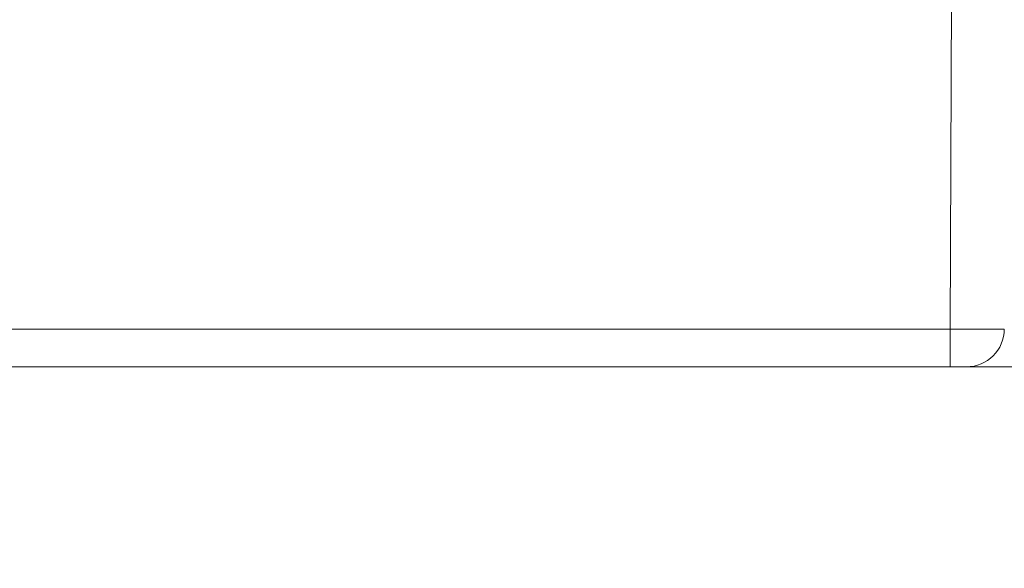
# Model space of a CAD drawing. Units: inches. Extents: x 0.3 to 84.8, y 1.5 to 53.5.
# Drawn here: x 38.4 to 39.3, y 43.3 to 43.8 of the extents above; entities that cross this region are included whole.
import ezdxf

# ---------------------------------------------------------------- set-up
doc = ezdxf.new("R2010")
doc.units = ezdxf.units.IN
doc.header["$LTSCALE"] = 2.5
doc.header["$MEASUREMENT"] = 0
for name, color, linetype, lineweight in [('Dimension (ANSI)', 7, 'Continuous', 9), ('Hatch (ANSI)', 7, 'Continuous', 9), ('Visible (ANSI)', 7, 'Continuous', 18), ('Visible Narrow (ANSI)', 7, 'Continuous', 5)]:
    doc.layers.add(name, color=color, linetype=linetype, lineweight=lineweight)
doc.styles.add('Note Text (ANSI)', font='arial.ttf')
doc.dimstyles.new('.XX', dxfattribs={"dimscale": 2.5, "dimtxt": 0.0949999988079071, "dimasz": 0.125, "dimexe": 0.1875, "dimexo": 0.0625, "dimgap": 0.0625, "dimtad": 0, "dimtih": 1, "dimtoh": 1, "dimrnd": 1e-08, "dimzin": 0, "dimdsep": 46, "dimtxsty": 'Note Text (ANSI)', "dimblk": 'Filled-1', "dimcen": 0.09, "dimdle": 0.45, "dimclrd": 256, "dimclre": 256, "dimclrt": 256, "dimadec": 0, "dimazin": 1, "dimtfac": 1.263157963752747, "dimtofl": 0, "dimtmove": 0, "dimatfit": 3, "dimfxl": 1, "dimtolj": 1, "dimtzin": 4, "dimlwd": -1, "dimlwe": -1, "dimarcsym": 0})

# ---------------------------------------------------------------- blocks, each defined once
blk = doc.blocks.new('Filled-1')
at = {"color": 0}
for p, q in [((0, 0), (-0.9999999999999999, 0.25)), ((-0.9999999999999999, 0.25), (-0.9999999999999999, -0.25)), ((-0.9999999999999999, 0), (0, 0)), ((-0.9999999999999999, -0.25), (0, 0))]:
    blk.add_line(p, q, dxfattribs=at)
at = {"color": 0, "flags": 128}
blk.add_lwpolyline([(-0.9999999999999999, -0.25), (0, 0), (-0.9999999999999999, 0.25), (-0.9999999999999999, -0.25)], dxfattribs=at)
at = {"color": 0}
blk.add_solid([(-0.9999999999999999, -0.25), (0, 0), (-0.9999999999999999, 0.25), (-0.9999999999999999, -0.25)], dxfattribs=at)
blk = doc.blocks.new('*D46')
at = {"layer": 'Defpoints', "color": 0, "transparency": 16777216}
for p in [(30.36738471766627, 43.54956172340887), (40.49208061497943, 43.54956172340887), (30.36738471766627, 41.03635302204007)]:
    blk.add_point(p, dxfattribs=at)
at = {"layer": 'Dimension (ANSI)', "transparency": 16777216}
for p, q in [((30.36738471766627, 43.39331172340887), (30.36738471766627, 40.56760302204007)), ((40.49208061497943, 43.39331172340887), (40.49208061497943, 40.56760302204007)), ((30.67988471766627, 41.03635302204007), (34.88515558844422, 41.03635302204007)), ((40.17958061497943, 41.03635302204007), (35.97430974420148, 41.03635302204007))]:
    blk.add_line(p, q, dxfattribs=at)
at = {"layer": 'Dimension (ANSI)', "transparency": 16777216, "xscale": 0.3125, "yscale": 0.3125, "zscale": 0.3125, "rotation": 180}
blk.add_blockref('Filled-1', (30.36738471766627, 41.03635302204007), dxfattribs=at)
at = {"layer": 'Dimension (ANSI)', "transparency": 16777216, "xscale": 0.3125, "yscale": 0.3125, "zscale": 0.3125}
blk.add_blockref('Filled-1', (40.49208061497943, 41.03635302204007), dxfattribs=at)
at = {"layer": 'Dimension (ANSI)', "transparency": 16777216, "insert": (35.04140558844422, 41.15761410580819), "char_height": 0.2374999970197678, "attachment_point": 1, "style": 'Note Text (ANSI)'}
blk.add_mtext('\\A1;10.12', dxfattribs=at)

msp = doc.modelspace()

# ---------------------------------------------------------------- hatches: boundary and pattern name
at = {"layer": 'Hatch (ANSI)'}
h = msp.add_hatch(dxfattribs=at)
h.set_pattern_fill('ANSI31', color=256, scale=2.5, style=0)
h.set_pattern_definition([(45, (0, 0), (-0.2209708691207961, 0.2209708691207961), [])])
edge = h.paths.add_edge_path()
edge.add_line((41.56723253316567, 43.51471443925099), (41.72363742015334, 43.51471443925099))
edge.add_line((41.72363742015333, 43.51471443925099), (41.75473259974427, 43.51471443925099))
edge.add_line((41.75473259974428, 43.51471443925099), (41.7514836107224, 43.700848862317))
edge.add_spline(control_points=[(41.7514836107224, 43.70084886231699), (41.75134804063492, 43.70861555201202), (41.74947196216448, 43.71752419186698), (41.74347583908318, 43.73200011205822), (41.73812777667823, 43.74000405198238), (41.7267831224653, 43.75134870489403), (41.71877918072821, 43.75669676694287), (41.70395667405984, 43.76283644947133), (41.69451537990453, 43.76471443925099), (41.68649287149138, 43.76471443924799)], knot_values=[0.002858549684436672, 0.002858549684436672, 0.002858549684436672, 0.002858549684436672, 0.06112672694104657, 0.06112672694104657, 0.1222534595397146, 0.1222534595397146, 0.1833802004540844, 0.1833802004540844, 0.2445069512403362, 0.2445069512403362, 0.2445069512403362, 0.2445069512403362], degree=3, periodic=0)
edge.add_line((41.68649287149138, 43.76471443924799), (41.56723253316567, 43.76471443925099))
edge.add_line((41.56723253316567, 43.76471443925099), (41.56723253316567, 43.51471443925099))
edge = h.paths.add_edge_path()
edge.add_spline(control_points=[(29.66767262620918, 43.68463366924204), (29.66666776006129, 43.68394189959788), (29.6656571949719, 43.68331742570872), (29.66444847631458, 43.68278269125758), (29.66407664073626, 43.68264341641739), (29.66358373994978, 43.68254390813181), (29.6634406351942, 43.68252455965433), (29.66329788629542, 43.68251639675723)], knot_values=[-0.01319037528350639, -0.01319037528350639, -0.01319037528350639, -0.01319037528350639, -0.005822932465433164, -0.005822932465433164, -0.003055598496041759, -0.003055598496041759, -0.001985579915333561, -0.001985579915333561, -0.001985579915333561, -0.001985579915333561], degree=3, periodic=0)
edge.add_line((29.66329788629542, 43.68251639675723), (29.56309276239718, 43.68251639675723))
edge.add_spline(control_points=[(29.56309276239718, 43.68251639675723), (29.56304418444542, 43.68255308186616), (29.56300271818944, 43.68255849455603), (29.56290744510062, 43.68258337607083), (29.56285571123474, 43.68260645419656), (29.56269421491644, 43.68270072663897), (29.56258889409191, 43.68280075166402), (29.56224055599929, 43.68320990437304), (29.56198556823023, 43.68367862025106), (29.56112709419792, 43.68565608839948), (29.56048197710404, 43.68779485349302), (29.55729449331186, 43.69922713541372), (29.55386287809781, 43.71341303008568), (29.53384052996836, 43.7596499762436), (29.51733902434104, 43.77883327907563), (29.4878431937442, 43.80703343551809), (29.4684144707414, 43.8195443855406), (29.44710318125789, 43.82800486793269)], knot_values=[-0.4272437600720558, -0.4272437600720558, -0.4272437600720558, -0.4272437600720558, -0.426049095807404, -0.426049095807404, -0.4244616009227316, -0.4244616009227316, -0.4207643695857243, -0.4207643695857243, -0.4108976772173986, -0.4108976772173986, -0.3877338754715416, -0.3877338754715416, -0.3102476149498239, -0.3102476149498239, -0.1747203285948365, -0.1747203285948365, -4.202867175181305e-07, -4.202867175181305e-07, -4.202867175181305e-07, -4.202867175181305e-07], degree=3, periodic=0)
edge.add_spline(control_points=[(29.44710318125789, 43.82800486793269), (29.44554184831611, 43.8286244235216), (29.44394427628551, 43.8291113925604), (29.4404478230285, 43.82993339478439), (29.43854751643737, 43.83023500642445), (29.43273862031183, 43.83086943059765), (29.42855104128649, 43.83091991913035), (29.41422408772185, 43.8305846943769), (29.40156379441193, 43.82920761314606), (29.38335329616155, 43.82763981433735), (29.37833605028703, 43.82724614093499), (29.37333465746452, 43.82696087491013)], knot_values=[-0.3120492116667838, -0.3120492116667838, -0.3120492116667838, -0.3120492116667838, -0.2978474777465284, -0.2978474777465284, -0.2816573579206525, -0.2816573579206525, -0.2483013396828326, -0.2483013396828326, -0.1581418444102006, -0.1581418444102006, -0.1250924636057807, -0.1250924636057807, -0.1250924636057807, -0.1250924636057807], degree=3, periodic=0)
edge.add_ellipse((29.38223266632285, 43.67096443925099), major_axis=(-0.00889800885832594, 0.1559964356591432), ratio=1, start_angle=5.008747529863803e-16, end_angle=176.7353963906109)
edge.add_line((29.38223266629787, 43.51471443925099), (29.44927820091809, 43.51471443925099))
edge.add_spline(control_points=[(29.44927820091809, 43.51471443925099), (29.47160617332122, 43.52390945072207), (29.48991733114376, 43.53676696287547), (29.51730521603499, 43.56289370710513), (29.53365362275075, 43.58193128130545), (29.55301598863436, 43.62590649926316), (29.55652937016624, 43.63889979837275), (29.56001683383903, 43.65100883861278), (29.5608632150574, 43.65380769103088), (29.5618123594727, 43.65582051233713), (29.56202658957432, 43.65621470815273), (29.562343645534, 43.65661091378489), (29.56244964089808, 43.65672421893747), (29.56262830840945, 43.65684967295606), (29.56269664447384, 43.65688664237546), (29.56281672985833, 43.65692202241207), (29.56286480013825, 43.65692912844361), (29.56291912650662, 43.65691248174475)], knot_values=[-0.154227261254277, -0.154227261254277, -0.154227261254277, -0.154227261254277, -0.09546928791492984, -0.09546928791492984, -0.0434721739974464, -0.0434721739974464, -0.01625355314789788, -0.01625355314789788, -0.004907614561774755, -0.004907614561774755, -0.002110843028983714, -0.002110843028983714, -0.001025125014067674, -0.001025125014067674, -0.0004461612515852015, -0.0004461612515852015, -7.117815868368863e-05, -7.117815868368863e-05, -7.117815868368863e-05, -7.117815868368863e-05], degree=3, periodic=0)
edge.add_line((29.56291912650662, 43.65691248174475), (29.64769856383254, 43.65691248174475))
edge.add_spline(control_points=[(29.64769856383254, 43.65691248174475), (29.64775254813143, 43.65691419250498), (29.64780409748779, 43.65688898163269), (29.6479617387245, 43.6567952220603), (29.6480563143217, 43.6567131602061), (29.64830746121834, 43.65642847599865), (29.64842827931784, 43.65618852558327), (29.64880125139275, 43.65519090505288), (29.64890486488082, 43.65406089896879), (29.64889590887758, 43.65145330761394), (29.64880848643782, 43.65004264778628), (29.64795578228042, 43.63952723568065), (29.64569472916559, 43.62393691186466), (29.64799675256809, 43.60451539922055)], knot_values=[-0.2174265991651382, -0.2174265991651382, -0.2174265991651382, -0.2174265991651382, -0.2154178485732517, -0.2154178485732517, -0.2110460388188234, -0.2110460388188234, -0.2022106344897646, -0.2022106344897646, -0.1738987732003852, -0.1738987732003852, -0.1490290080014273, -0.1490290080014273, -8.729790931527592e-07, -8.729790931527592e-07, -8.729790931527592e-07, -8.729790931527592e-07], degree=3, periodic=0)
edge.add_ellipse((29.70120612532281, 39.93249772933837), major_axis=(-0.06500989830727359, 3.724414579643896), ratio=0.01744974916068, start_angle=344.0990204292393, end_angle=350.3603870211716, ccw=False)
edge.add_line((29.65648943076959, 43.51471443925099), (29.75432791249283, 43.51471443925099))
edge.add_line((29.75432791249283, 43.51471443925099), (29.88219050703183, 43.51471443925099))
edge.add_line((29.88219050703184, 43.51471443925099), (29.88227482561384, 43.51471443925099))
edge.add_line((29.88227482561384, 43.51471443925099), (29.91469046632892, 43.51471443925099))
edge.add_ellipse((29.91469046632285, 43.49471443925098), major_axis=(6.072482849020619e-12, 0.02000000000000044), ratio=1, start_angle=270.0000000173974, end_angle=359.999999999998, ccw=False)
edge.add_line((29.93469046632285, 43.49471443925098), (29.93469046632285, 43.47771443925098))
edge.add_ellipse((29.95969046632285, 43.47771443925099), major_axis=(-0.02499999999999978, 6.064702545934665e-16), ratio=1, start_angle=0, end_angle=90.00000000000144)
edge.add_line((29.95969046632285, 43.45271443925099), (29.99769046633009, 43.45271443925099))
edge.add_ellipse((29.99769046632285, 43.47771443925099), major_axis=(7.236905737840076e-12, -0.02499999999999913), ratio=1, start_angle=3.498569733833887e-23, end_angle=89.99999998341583)
edge.add_line((30.02269046632285, 43.47771443925099), (30.02269046632285, 43.49471443925099))
edge.add_ellipse((30.04269046632285, 43.49471443925098), major_axis=(-0.02000000000000025, 6.283250385427804e-16), ratio=1, start_angle=270.0000000000018, end_angle=360.0000000000008, ccw=False)
edge.add_line((30.04269046632285, 43.51471443925099), (30.07519050703184, 43.51471443925099))
edge.add_line((30.07519050703183, 43.51471443925099), (30.07527482561384, 43.51471443925099))
edge.add_line((30.07527482561384, 43.51471443925099), (30.17519050703184, 43.51471443925099))
edge.add_line((30.17519050703184, 43.51471443925099), (30.33238504722602, 43.51471443925085))
edge.add_spline(control_points=[(30.33238504722602, 43.51471443925085), (30.33670452505892, 43.51471443925084), (30.3417882971432, 43.51572566439133), (30.34976964479467, 43.51903164683458), (30.3540794586636, 43.52191137239519), (30.36018811769191, 43.52802003142348), (30.36306784325253, 43.5323298452924), (30.36635438521801, 43.54026425947872), (30.36736601542908, 43.54527551405445), (30.36738471766627, 43.54956172340886)], knot_values=[0.1316575743129517, 0.1316575743129517, 0.1316575743129517, 0.1316575743129517, 0.164571967891411, 0.164571967891411, 0.1974863614697117, 0.1974863614697117, 0.2304007550478585, 0.2304007550478585, 0.2629280494520143, 0.2629280494520143, 0.2629280494520143, 0.2629280494520143], degree=3, periodic=0)
edge.add_line((30.36738471766627, 43.54956172340886), (30.3883342276164, 48.35080526657099))
edge.add_spline(control_points=[(30.3883342276164, 48.35080526657099), (30.38840023729088, 48.36593347358291), (30.38993106660347, 48.38237710595441), (30.39641717189441, 48.41498495923344), (30.40145842459147, 48.43113289082084), (30.41326550474593, 48.45963770386158), (30.42111911270583, 48.47462071975696), (30.4398097767363, 48.50259327525281), (30.45064683280687, 48.51558281485328), (30.47246347219373, 48.53739945423999), (30.48545301179428, 48.54823651031047), (30.51342556729027, 48.56692717434077), (30.5284085831857, 48.57478078230059), (30.55691339622661, 48.58658786245498), (30.57306132781414, 48.59162911515205), (30.60605720677333, 48.59819240354955), (30.62290515414498, 48.59971443924999), (30.63833184742812, 48.59971443924999)], knot_values=[0.002764767330433486, 0.002764767330433486, 0.002764767330433486, 0.002764767330433486, 0.1175514056361111, 0.1175514056361111, 0.2351028112722222, 0.2351028112722222, 0.3526542169087598, 0.3526542169087598, 0.4702056225452974, 0.4702056225452974, 0.5877570281819071, 0.5877570281819071, 0.7053084338185169, 0.7053084338185169, 0.8228598394555409, 0.8228598394555409, 0.9404112450925647, 0.9404112450925647, 0.9404112450925647, 0.9404112450925647], degree=3, periodic=0)
edge.add_line((30.63833184742812, 48.59971443924999), (31.021733907668, 48.59971443925099))
edge.add_spline(control_points=[(31.021733907668, 48.59971443925099), (31.02605338375005, 48.59971443925099), (31.0311371580647, 48.59870321388775), (31.03911850887679, 48.59539723082379), (31.0434283244022, 48.59251750493775), (31.04953698532796, 48.58640884544543), (31.05241671173404, 48.5820990316054), (31.05564539490449, 48.57430430277174), (31.05665559119205, 48.5695073390179), (31.05672858944721, 48.56532527347599)], knot_values=[0.1316575928909061, 0.1316575928909061, 0.1316575928909061, 0.1316575928909061, 0.164572000636086, 0.164572000636086, 0.197486404108289, 0.197486404108289, 0.2304008005166338, 0.2304008005166338, 0.2617759935012331, 0.2617759935012331, 0.2617759935012331, 0.2617759935012331], degree=3, periodic=0)
edge.add_line((31.05672858944721, 48.56532527347599), (31.06098276875144, 48.32160360502599))
edge.add_spline(control_points=[(31.06098276875143, 48.32160360502599), (31.06105576700552, 48.31742153960532), (31.06206596324855, 48.31262457599108), (31.0652946463403, 48.30482984734413), (31.06817437272626, 48.30052003360798), (31.0742830339072, 48.29441137404722), (31.07859284985454, 48.29153164812281), (31.08657420216199, 48.28822566467785), (31.09165797795328, 48.28721443925099), (31.09597745525255, 48.28721443925099)], knot_values=[0.001539196643641177, 0.001539196643641177, 0.001539196643641177, 0.001539196643641177, 0.03291438870382343, 0.03291438870382343, 0.06582878449269816, 0.06582878449269816, 0.09874319032803058, 0.09874319032803058, 0.1316576073484406, 0.1316576073484406, 0.1316576073484406, 0.1316576073484406], degree=3, periodic=0)
edge.add_line((31.09597745525255, 48.28721443925099), (31.19077562599205, 48.28721443925099))
edge.add_line((31.19077562599204, 48.28721443925099), (31.21098293263749, 48.32221443925099))
edge.add_line((31.21098293263749, 48.32221443925099), (31.21522646065971, 48.56532527347599))
edge.add_spline(control_points=[(31.21522646065971, 48.56532527347599), (31.21529945901525, 48.5695073334329), (31.2163096554602, 48.57430429035369), (31.219538340287, 48.58209901294349), (31.22241807077133, 48.58640882465812), (31.22852674617706, 48.5925174880611), (31.23283657809103, 48.59539721661073), (31.24081797729212, 48.59870321185547), (31.24590179620115, 48.59971443925099), (31.25022130906151, 48.59971443925099)], knot_values=[0.001539196633645329, 0.001539196633645329, 0.001539196633645329, 0.001539196633645329, 0.03291434732597967, 0.03291434732597967, 0.06582874690011929, 0.06582874690011929, 0.09874324629805091, 0.09874324629805091, 0.1316579342940251, 0.1316579342940251, 0.1316579342940251, 0.1316579342940251], degree=3, periodic=0)
edge.add_line((31.25022130906151, 48.59971443925099), (31.35924402358419, 48.59971443925099))
edge.add_spline(control_points=[(31.35924402358419, 48.59971443925099), (31.36356353644456, 48.59971443925099), (31.36864735535358, 48.59870321185547), (31.37662875455467, 48.59539721661073), (31.38093858646864, 48.5925174880611), (31.38704726187438, 48.58640882465812), (31.3899269923587, 48.58209901294349), (31.3931556771855, 48.57430429035369), (31.39416587363046, 48.5695073334329), (31.39423887198599, 48.56532527347599)], knot_values=[0.3949756300198943, 0.3949756300198943, 0.3949756300198943, 0.3949756300198943, 0.4278903180158685, 0.4278903180158685, 0.4608048174138001, 0.4608048174138001, 0.4937192169879397, 0.4937192169879397, 0.5250943676802741, 0.5250943676802741, 0.5250943676802741, 0.5250943676802741], degree=3, periodic=0)
edge.add_line((31.39423887198599, 48.56532527347599), (31.39848240000821, 48.32221443925099))
edge.add_line((31.39848240000821, 48.32221443925099), (31.41868970665366, 48.28721443925099))
edge.add_line((31.41868970665366, 48.28721443925099), (31.51348787739316, 48.28721443925099))
edge.add_spline(control_points=[(31.51348787739316, 48.28721443925099), (31.51780735469242, 48.28721443925099), (31.52289113048371, 48.28822566467785), (31.53087248279115, 48.29153164812281), (31.5351822987385, 48.29441137404722), (31.54129095991944, 48.30052003360798), (31.5441706863054, 48.30482984734413), (31.54739936939715, 48.31262457599108), (31.54840956564017, 48.31742153960533), (31.54848256389426, 48.32160360502599)], knot_values=[0.394972844015899, 0.394972844015899, 0.394972844015899, 0.394972844015899, 0.4278872610363091, 0.4278872610363091, 0.4608016668716415, 0.4608016668716415, 0.4937160626605163, 0.4937160626605163, 0.5250912547206985, 0.5250912547206985, 0.5250912547206985, 0.5250912547206985], degree=3, periodic=0)
edge.add_line((31.54848256389426, 48.32160360502599), (31.55273674319849, 48.56532527347599))
edge.add_spline(control_points=[(31.55273674319849, 48.56532527347599), (31.55280974145365, 48.5695073390179), (31.55381993774121, 48.57430430277174), (31.55704862091165, 48.5820990316054), (31.55992834731774, 48.58640884544543), (31.56603700824351, 48.59251750493775), (31.57034682376892, 48.59539723082379), (31.57832817458099, 48.59870321388775), (31.58341194889565, 48.59971443925099), (31.5877314249777, 48.59971443925099)], knot_values=[0.2648543867892674, 0.2648543867892674, 0.2648543867892674, 0.2648543867892674, 0.2962295797738667, 0.2962295797738667, 0.3291439761822115, 0.3291439761822115, 0.3620583796544144, 0.3620583796544144, 0.3949727873995943, 0.3949727873995943, 0.3949727873995943, 0.3949727873995943], degree=3, periodic=0)
edge.add_line((31.5877314249777, 48.59971443925099), (34.39050220580632, 48.59971443925099))
edge.add_spline(control_points=[(34.39050220580632, 48.59971443925099), (34.41482241967876, 48.59971443925099), (34.44091568824913, 48.5978677586949), (34.46702875296911, 48.5938234230507)], knot_values=[1.88082250567095, 1.88082250567095, 1.88082250567095, 1.88082250567095, 2.066142535378988, 2.066142535378988, 2.066142535378988, 2.066142535378988], degree=3, periodic=0)
edge.add_ellipse((35.42973266632283, 54.80971443925064), major_axis=(-0.9627039133537119, -6.21589101619994), ratio=1, start_angle=0, end_angle=6.25113305201908)
edge.add_spline(control_points=[(35.14957963310384, 48.52595646905161), (35.15352699958968, 48.52578048094113), (35.15789506574897, 48.52478485597333), (35.16540535323925, 48.52167399369171), (35.16971516878117, 48.51879426780233), (35.17582382972627, 48.51268560830527), (35.17870355614123, 48.50837579446534), (35.18193223931813, 48.50058106563565), (35.18294243560762, 48.4957841018886), (35.183015433863, 48.49160203635199)], knot_values=[0.1355428427067036, 0.1355428427067036, 0.1355428427067036, 0.1355428427067036, 0.1645720009308579, 0.1645720009308579, 0.1974864045020213, 0.1974864045020213, 0.2304008009411396, 0.2304008009411396, 0.2617759938858852, 0.2617759938858852, 0.2617759938858852, 0.2617759938858852], degree=3, periodic=0)
edge.add_line((35.183015433863, 48.49160203635199), (35.18598276875144, 48.32160360502599))
edge.add_spline(control_points=[(35.18598276875144, 48.32160360502599), (35.18605576700553, 48.31742153960533), (35.18706596324855, 48.31262457599108), (35.19029464634031, 48.30482984734413), (35.19317437272626, 48.30052003360798), (35.1992830339072, 48.29441137404722), (35.20359284985454, 48.29153164812281), (35.211574202162, 48.28822566467785), (35.21665797795328, 48.28721443925099), (35.22097745525254, 48.28721443925099)], knot_values=[0.001539196643644702, 0.001539196643644702, 0.001539196643644702, 0.001539196643644702, 0.03291438870382337, 0.03291438870382337, 0.06582878449269827, 0.06582878449269827, 0.0987431903280306, 0.0987431903280306, 0.13165760734844, 0.13165760734844, 0.13165760734844, 0.13165760734844], degree=3, periodic=0)
edge.add_line((35.22097745525254, 48.28721443925099), (35.31577562599204, 48.28721443925099))
edge.add_line((35.31577562599205, 48.28721443925099), (35.3359829326375, 48.32221443925099))
edge.add_line((35.33598293263749, 48.32221443925099), (35.33831649574994, 48.455903790961))
edge.add_spline(control_points=[(35.33831649574994, 48.45590379096099), (35.3384520639413, 48.46367046423457), (35.34032813833774, 48.47257908782107), (35.34632425308716, 48.48705498534992), (35.35167231187441, 48.49505891425252), (35.36301697975355, 48.50640357411649), (35.37102095114858, 48.51175164338258), (35.38584366171567, 48.51789139868266), (35.39528519197447, 48.5197693845425), (35.40330726761496, 48.51976938454249)], knot_values=[0.3122962265576526, 0.3122962265576526, 0.3122962265576526, 0.3122962265576526, 0.3705642909304919, 0.3705642909304919, 0.4316909525744125, 0.4316909525744125, 0.4928178755393021, 0.4928178755393021, 0.5539460919198018, 0.5539460919198018, 0.5539460919198018, 0.5539460919198018], degree=3, periodic=0)
edge.add_line((35.40330726761496, 48.51976938454249), (35.40357757042761, 48.51976882255248))
edge.add_ellipse((35.42973266632286, 54.80971443926406), major_axis=(-0.02615509589523612, -6.289945616711575), ratio=1, start_angle=0, end_angle=0.4764963202205191)
edge.add_line((35.45588776221807, 48.51976882255249), (35.45615806503186, 48.51976938454246))
edge.add_spline(control_points=[(35.45615806503186, 48.51976938454246), (35.46418014067235, 48.51976938454245), (35.47362167093115, 48.51789139868259), (35.48844438149823, 48.5117516433825), (35.49644835289326, 48.50640357411639), (35.50779302077238, 48.49505891425241), (35.51314107955962, 48.48705498534981), (35.519137194309, 48.47257908782099), (35.5210132687044, 48.46367046423454), (35.52114883689577, 48.45590379096099)], knot_values=[0.6838047822989262, 0.6838047822989262, 0.6838047822989262, 0.6838047822989262, 0.7449329986794259, 0.7449329986794259, 0.8060599216443172, 0.8060599216443172, 0.8671865832882375, 0.8671865832882375, 0.9254546476607091, 0.9254546476607091, 0.9254546476607091, 0.9254546476607091], degree=3, periodic=0)
edge.add_line((35.52114883689577, 48.45590379096099), (35.52348240000821, 48.32221443925098))
edge.add_line((35.52348240000821, 48.32221443925099), (35.54368970665366, 48.28721443925099))
edge.add_line((35.54368970665366, 48.28721443925099), (35.63848787739315, 48.28721443925099))
edge.add_spline(control_points=[(35.63848787739316, 48.28721443925099), (35.64280735469242, 48.28721443925099), (35.6478911304837, 48.28822566467785), (35.65587248279115, 48.29153164812281), (35.6601822987385, 48.29441137404722), (35.66629095991944, 48.30052003360798), (35.66917068630541, 48.30482984734413), (35.67239936939715, 48.31262457599108), (35.67340956564017, 48.31742153960533), (35.67348256389427, 48.32160360502599)], knot_values=[0.3949728440158993, 0.3949728440158993, 0.3949728440158993, 0.3949728440158993, 0.4278872610363086, 0.4278872610363086, 0.4608016668716409, 0.4608016668716409, 0.4937160626605158, 0.4937160626605158, 0.525091254720698, 0.525091254720698, 0.525091254720698, 0.525091254720698], degree=3, periodic=0)
edge.add_line((35.67348256389427, 48.32160360502599), (35.67644989878271, 48.49160203635199))
edge.add_spline(control_points=[(35.67644989878271, 48.49160203635199), (35.67652289703808, 48.49578410188861), (35.67753309332757, 48.50058106563565), (35.68076177650447, 48.50837579446534), (35.68364150291943, 48.51268560830527), (35.68975016386453, 48.51879426780233), (35.69405997940645, 48.52167399369171), (35.70157026689673, 48.52478485597333), (35.70593833305602, 48.52578048094113), (35.70988569954187, 48.52595646905161)], knot_values=[0.2648543871739267, 0.2648543871739267, 0.2648543871739267, 0.2648543871739267, 0.2962295801186723, 0.2962295801186723, 0.3291439765577905, 0.3291439765577905, 0.3620583801289539, 0.3620583801289539, 0.3910875383531085, 0.3910875383531085, 0.3910875383531085, 0.3910875383531085], degree=3, periodic=0)
edge.add_ellipse((35.42973266632285, 54.80971443925095), major_axis=(0.2801530332190221, -6.283757970199344), ratio=1, start_angle=0, end_angle=6.251133052018667)
edge.add_spline(control_points=[(36.39243657967659, 48.5938234230507), (36.41854964439656, 48.5978677586949), (36.44464291296693, 48.59971443925099), (36.46896312683938, 48.59971443925099)], knot_values=[5.457147531051258, 5.457147531051258, 5.457147531051258, 5.457147531051258, 5.642467560759297, 5.642467560759297, 5.642467560759297, 5.642467560759297], degree=3, periodic=0)
edge.add_line((36.46896312683938, 48.59971443925099), (39.271733907668, 48.59971443925099))
edge.add_spline(control_points=[(39.271733907668, 48.59971443925099), (39.27605338375005, 48.59971443925099), (39.28113715806471, 48.59870321388775), (39.28911850887679, 48.59539723082379), (39.29342832440219, 48.59251750493775), (39.29953698532796, 48.58640884544543), (39.30241671173405, 48.5820990316054), (39.30564539490449, 48.57430430277174), (39.30665559119205, 48.5695073390179), (39.30672858944721, 48.56532527347599)], knot_values=[0.1316575928909061, 0.1316575928909061, 0.1316575928909061, 0.1316575928909061, 0.164572000636086, 0.164572000636086, 0.197486404108289, 0.197486404108289, 0.2304008005166338, 0.2304008005166338, 0.2617759935012331, 0.2617759935012331, 0.2617759935012331, 0.2617759935012331], degree=3, periodic=0)
edge.add_line((39.30672858944721, 48.56532527347599), (39.31098276875144, 48.32160360502599))
edge.add_spline(control_points=[(39.31098276875144, 48.32160360502599), (39.31105576700553, 48.31742153960532), (39.31206596324855, 48.31262457599108), (39.3152946463403, 48.30482984734413), (39.31817437272625, 48.30052003360798), (39.3242830339072, 48.29441137404722), (39.32859284985454, 48.29153164812281), (39.33657420216199, 48.28822566467785), (39.34165797795328, 48.28721443925099), (39.34597745525254, 48.28721443925099)], knot_values=[0.001539196643641177, 0.001539196643641177, 0.001539196643641177, 0.001539196643641177, 0.03291438870382343, 0.03291438870382343, 0.06582878449269816, 0.06582878449269816, 0.09874319032803058, 0.09874319032803058, 0.1316576073484406, 0.1316576073484406, 0.1316576073484406, 0.1316576073484406], degree=3, periodic=0)
edge.add_line((39.34597745525254, 48.28721443925099), (39.44077562599204, 48.28721443925099))
edge.add_line((39.44077562599204, 48.28721443925099), (39.46098293263749, 48.32221443925099))
edge.add_line((39.46098293263749, 48.32221443925099), (39.46522646065971, 48.56532527347599))
edge.add_spline(control_points=[(39.46522646065971, 48.56532527347599), (39.46529945901524, 48.5695073334329), (39.4663096554602, 48.57430429035369), (39.469538340287, 48.58209901294349), (39.47241807077133, 48.58640882465812), (39.47852674617706, 48.5925174880611), (39.48283657809103, 48.59539721661073), (39.49081797729212, 48.59870321185547), (39.49590179620115, 48.59971443925099), (39.50022130906151, 48.59971443925099)], knot_values=[0.001539196633645329, 0.001539196633645329, 0.001539196633645329, 0.001539196633645329, 0.03291434732597967, 0.03291434732597967, 0.06582874690011929, 0.06582874690011929, 0.09874324629805091, 0.09874324629805091, 0.1316579342940251, 0.1316579342940251, 0.1316579342940251, 0.1316579342940251], degree=3, periodic=0)
edge.add_line((39.50022130906151, 48.59971443925099), (39.60924402358419, 48.59971443925099))
edge.add_spline(control_points=[(39.60924402358419, 48.59971443925099), (39.61356353644456, 48.59971443925099), (39.61864735535358, 48.59870321185547), (39.62662875455467, 48.59539721661073), (39.63093858646864, 48.5925174880611), (39.63704726187437, 48.58640882465812), (39.6399269923587, 48.58209901294349), (39.6431556771855, 48.57430429035369), (39.64416587363045, 48.5695073334329), (39.64423887198599, 48.56532527347599)], knot_values=[0.3949756300198943, 0.3949756300198943, 0.3949756300198943, 0.3949756300198943, 0.4278903180158685, 0.4278903180158685, 0.4608048174138001, 0.4608048174138001, 0.4937192169879397, 0.4937192169879397, 0.5250943676802741, 0.5250943676802741, 0.5250943676802741, 0.5250943676802741], degree=3, periodic=0)
edge.add_line((39.64423887198599, 48.56532527347599), (39.64848240000821, 48.32221443925099))
edge.add_line((39.64848240000821, 48.32221443925099), (39.66868970665366, 48.28721443925099))
edge.add_line((39.66868970665366, 48.28721443925099), (39.76348787739315, 48.28721443925099))
edge.add_spline(control_points=[(39.76348787739315, 48.28721443925099), (39.76780735469242, 48.28721443925099), (39.77289113048371, 48.28822566467785), (39.78087248279116, 48.29153164812281), (39.7851822987385, 48.29441137404722), (39.79129095991944, 48.30052003360798), (39.7941706863054, 48.30482984734413), (39.79739936939716, 48.31262457599108), (39.79840956564018, 48.31742153960533), (39.79848256389427, 48.32160360502599)], knot_values=[0.394972844015899, 0.394972844015899, 0.394972844015899, 0.394972844015899, 0.4278872610363091, 0.4278872610363091, 0.4608016668716415, 0.4608016668716415, 0.4937160626605163, 0.4937160626605163, 0.5250912547206985, 0.5250912547206985, 0.5250912547206985, 0.5250912547206985], degree=3, periodic=0)
edge.add_line((39.79848256389427, 48.32160360502599), (39.80273674319849, 48.56532527347599))
edge.add_spline(control_points=[(39.80273674319849, 48.56532527347599), (39.80280974145366, 48.5695073390179), (39.80381993774122, 48.57430430277174), (39.80704862091166, 48.5820990316054), (39.80992834731774, 48.58640884544543), (39.81603700824351, 48.59251750493775), (39.82034682376892, 48.59539723082379), (39.828328174581, 48.59870321388775), (39.83341194889565, 48.59971443925099), (39.8377314249777, 48.59971443925099)], knot_values=[0.2648543867892674, 0.2648543867892674, 0.2648543867892674, 0.2648543867892674, 0.2962295797738667, 0.2962295797738667, 0.3291439761822115, 0.3291439761822115, 0.3620583796544144, 0.3620583796544144, 0.3949727873995943, 0.3949727873995943, 0.3949727873995943, 0.3949727873995943], degree=3, periodic=0)
edge.add_line((39.8377314249777, 48.59971443925099), (40.22113348521758, 48.59971443924999))
edge.add_spline(control_points=[(40.22113348521758, 48.59971443924999), (40.23656017850072, 48.59971443924999), (40.25340812587238, 48.59819240354955), (40.28640400483156, 48.59162911515204), (40.3025519364191, 48.58658786245498), (40.33105674946001, 48.57478078230059), (40.34603976535544, 48.56692717434077), (40.37401232085142, 48.54823651031047), (40.38700186045198, 48.53739945423998), (40.40881849983883, 48.51558281485328), (40.41965555590941, 48.50259327525281), (40.43834621993987, 48.47462071975696), (40.44619982789977, 48.45963770386159), (40.45800690805422, 48.43113289082085), (40.46304816075129, 48.41498495923346), (40.46953426604224, 48.38237710595441), (40.47106509535483, 48.36593347358291), (40.47113110502929, 48.35080526657099)], knot_values=[2.821233735277751, 2.821233735277751, 2.821233735277751, 2.821233735277751, 2.938785140914788, 2.938785140914788, 3.056336546551827, 3.056336546551827, 3.173887952188423, 3.173887952188423, 3.291439357825019, 3.291439357825019, 3.408990763461538, 3.408990763461538, 3.526542169098057, 3.526542169098057, 3.644093574734184, 3.644093574734184, 3.758880213039874, 3.758880213039874, 3.758880213039874, 3.758880213039874], degree=3, periodic=0)
edge.add_line((40.47113110502929, 48.35080526657099), (40.49208061497943, 43.54956172340886))
edge.add_spline(control_points=[(40.49208061497944, 43.54956172340886), (40.49209931721662, 43.54527551405445), (40.4931109474277, 43.54026425947871), (40.49639748939317, 43.5323298452924), (40.49927721495379, 43.52802003142348), (40.5053858739821, 43.52191137239519), (40.50969568785104, 43.51903164683458), (40.5176770355025, 43.51572566439133), (40.52276080758678, 43.51471443925084), (40.52708028541968, 43.51471443925085)], knot_values=[0.2637022477998233, 0.2637022477998233, 0.2637022477998233, 0.2637022477998233, 0.2962295422039825, 0.2962295422039825, 0.3291439357821264, 0.3291439357821264, 0.3620583293604233, 0.3620583293604233, 0.394972722938884, 0.394972722938884, 0.394972722938884, 0.394972722938884], degree=3, periodic=0)
edge.add_line((40.52708028541968, 43.51471443925085), (40.68427482561383, 43.51471443925099))
edge.add_line((40.68427482561383, 43.51471443925099), (40.78427482561383, 43.51471443925099))
edge.add_line((40.78427482561383, 43.51471443925099), (40.81677486632285, 43.51471443925099))
edge.add_ellipse((40.81677486632285, 43.49471443925098), major_axis=(0, 0.02000000000000063), ratio=1, start_angle=270.000000000002, end_angle=359.999999999998, ccw=False)
edge.add_line((40.83677486632285, 43.49471443925098), (40.83677486632285, 43.47771443925098))
edge.add_ellipse((40.86177486632285, 43.47771443925099), major_axis=(-0.02500000000000048, -7.102804783527084e-17), ratio=1, start_angle=0, end_angle=89.99999998341248)
edge.add_line((40.86177486631561, 43.45271443925099), (40.89977486632284, 43.45271443925099))
edge.add_ellipse((40.89977486632285, 43.47771443925099), major_axis=(0, -0.0249999999999994), ratio=1, start_angle=0, end_angle=90.00000000000163)
edge.add_line((40.92477486632285, 43.47771443925099), (40.92477486632285, 43.49471443925099))
edge.add_ellipse((40.94477486632285, 43.49471443925098), major_axis=(-0.02000000000000094, 4.370956789862821e-16), ratio=1, start_angle=270.0000000173976, end_angle=360.0000000000002, ccw=False)
edge.add_line((40.94477486631678, 43.51471443925099), (40.97727482561383, 43.51471443925099))
edge.add_line((40.97727482561383, 43.51471443925099), (41.19223279948003, 43.51471443925099))
edge.add_line((41.19223279948003, 43.51471443925099), (41.19223279948005, 43.77016572846907))
edge.add_ellipse((41.22948355306385, 43.89471443925099), major_axis=(-0.03725075358380432, -0.1245487107819205), ratio=1, start_angle=291.65117852283254, end_angle=360.0000000000002, ccw=False)
edge.add_line((41.09997824232411, 43.88338419255442), (41.09367954713115, 43.95537860804661))
edge.add_ellipse((41.02892680824885, 43.949714439251), major_axis=(0.06475273887528712, 0.005664168795924718), ratio=1, start_angle=0, end_angle=85.00112919314594)
edge.add_line((41.02892648534788, 44.01471443925019), (40.92663188991114, 44.01471443925099))
edge.add_ellipse((40.92663134268885, 43.949714439251), major_axis=(5.472215436691475e-07, 0.06499999999769668), ratio=1, start_angle=0, end_angle=89.7333238097225)
edge.add_line((40.86163204929184, 43.95001751991549), (40.86062590494865, 43.71943064452439))
edge.add_ellipse((40.79562653448185, 43.71971443925099), major_axis=(0.06499938046265145, -0.0002837947702416608), ratio=1, start_angle=270.24986506378787, end_angle=359.99999999999994, ccw=False)
edge.add_line((40.79562620173313, 43.65471443925184), (40.69633879775085, 43.65471443925089))
edge.add_spline(control_points=[(40.69633879775084, 43.65471443925089), (40.68831691705117, 43.65471443925089), (40.67887562603753, 43.65659242879753), (40.66405312325623, 43.66273211047783), (40.65604918321392, 43.66808017223326), (40.64470453073277, 43.67942482471436), (40.63935646897731, 43.68742876475662), (40.63325289103742, 43.70216410539805), (40.63137414922275, 43.71147072105366), (40.6313394165004, 43.71943082414739)], knot_values=[0.2445069237240551, 0.2445069237240551, 0.2445069237240551, 0.2445069237240551, 0.3056336546554299, 0.3056336546554299, 0.3667603855865623, 0.3667603855865623, 0.4278871165174422, 0.4278871165174422, 0.4882949490621369, 0.4882949490621369, 0.4882949490621369, 0.4882949490621369], degree=3, periodic=0)
edge.add_line((40.6313394165004, 43.71943082414739), (40.61112843962024, 48.35141612985599))
edge.add_spline(control_points=[(40.61112843962024, 48.35141612985599), (40.61102546452894, 48.37501613279861), (40.6086373708023, 48.40066819930356), (40.59851904654742, 48.45153645042401), (40.59065469234002, 48.47672722370031), (40.57223564729913, 48.5211947320438), (40.55998401888173, 48.54456823684055), (40.5308265829943, 48.58820542341403), (40.51392077552426, 48.60846910519076), (40.47988681808082, 48.64250306263406), (40.45962313630393, 48.65940887010407), (40.41598594973015, 48.68856630599144), (40.39261244493324, 48.7008179344088), (40.34814493658935, 48.7192369794497), (40.32295416331276, 48.72710133365715), (40.27148059341611, 48.73734006330272), (40.24519779685036, 48.73971443901386), (40.22113215572757, 48.73971443924999)], knot_values=[0.004313036998158497, 0.004313036998158497, 0.004313036998158497, 0.004313036998158497, 0.1833801927920197, 0.1833801927920197, 0.3667603855840394, 0.3667603855840394, 0.5501405783767052, 0.5501405783767052, 0.733520771169371, 0.733520771169371, 0.916900963962804, 0.916900963962804, 1.100281156756237, 1.100281156756237, 1.283661349550317, 1.283661349550317, 1.467041533225774, 1.467041533225774, 1.467041533225774, 1.467041533225774], degree=3, periodic=0)
edge.add_line((40.22113215572757, 48.73971443924999), (30.63833317691812, 48.73971443924999))
edge.add_spline(control_points=[(30.63833317691813, 48.73971443924999), (30.61426753579534, 48.73971443901386), (30.58798473922958, 48.73734006330272), (30.53651116933294, 48.72710133365715), (30.51132039605635, 48.7192369794497), (30.46685288771246, 48.70081793440881), (30.44347938291555, 48.68856630599144), (30.39984219634177, 48.65940887010407), (30.37957851456488, 48.64250306263406), (30.34554455712144, 48.60846910519076), (30.3286387496514, 48.58820542341402), (30.29948131376397, 48.54456823684055), (30.28722968534657, 48.5211947320438), (30.26881064030568, 48.4767272237003), (30.26094628609827, 48.45153645042401), (30.2508279618434, 48.40066819930356), (30.24843986811676, 48.37501613279861), (30.24833689302546, 48.35141612985599)], knot_values=[4.401124636151949, 4.401124636151949, 4.401124636151949, 4.401124636151949, 4.584504819827407, 4.584504819827407, 4.767885012621486, 4.767885012621486, 4.951265205414919, 4.951265205414919, 5.134645398208352, 5.134645398208352, 5.318025591001023, 5.318025591001023, 5.501405783793692, 5.501405783793692, 5.684785976585706, 5.684785976585706, 5.863853132379563, 5.863853132379563, 5.863853132379563, 5.863853132379563], degree=3, periodic=0)
edge.add_line((30.24833689302546, 48.35141612985599), (30.22812591614531, 43.71943082413119))
edge.add_spline(control_points=[(30.22812591614531, 43.71943082413119), (30.22809118342098, 43.71147072104102), (30.22621244160622, 43.70216410539309), (30.22010886366839, 43.68742876475662), (30.21476080191293, 43.67942482471437), (30.20341614943178, 43.66808017223326), (30.19541220938947, 43.66273211047783), (30.18058970660817, 43.65659242879752), (30.17114841559452, 43.65471443925089), (30.16312653128487, 43.65471443925089)], knot_values=[0.4897327458750918, 0.4897327458750918, 0.4897327458750918, 0.4897327458750918, 0.5501405783787913, 0.5501405783787913, 0.6112673093096826, 0.6112673093096826, 0.6723940402408188, 0.6723940402408188, 0.7335207711721929, 0.7335207711721929, 0.7335207711721929, 0.7335207711721929], degree=3, periodic=0)
edge.add_line((30.16312653128487, 43.65471443925089), (30.06383879816385, 43.65471443925099))
edge.add_ellipse((30.06383879816385, 43.71971443925099), major_axis=(0, -0.06500000000000052), ratio=1, start_angle=270.2499999999925, end_angle=360, ccw=False)
edge.add_line((29.998839416917, 43.71943082414749), (29.99783337120385, 43.94999805435449))
edge.add_ellipse((29.93283398995685, 43.949714439251), major_axis=(0.064999381246848, 0.0002836151034995908), ratio=1, start_angle=0, end_angle=89.74999998594889)
edge.add_line((29.9328339899728, 44.01471443925099), (29.80805067779658, 44.01471443925099))
edge.add_spline(control_points=[(29.80805067779658, 44.01471443925099), (29.80794779854208, 44.01467269155518), (29.80784494395477, 44.0146308473208), (29.80402014935382, 44.01307083805199), (29.80039494921214, 44.01145273080999), (29.79110659434753, 44.00694290339089), (29.78560266337728, 44.00392096549213), (29.7692786428001, 43.99419393464431), (29.75747895270086, 43.98609580626149), (29.74020681677329, 43.9724008253432), (29.73474324322549, 43.96731903806461), (29.72795368943961, 43.95926017685682), (29.72616502589229, 43.9561991229108), (29.72532306100867, 43.95349449616147)], knot_values=[-0.1101161445870139, -0.1101161445870139, -0.1101161445870139, -0.1101161445870139, -0.1098191206506246, -0.1098191206506246, -0.09906824349820909, -0.09906824349820909, -0.08226454826812335, -0.08226454826812335, -0.04807192407323758, -0.04807192407323758, -0.02158327019270922, -0.02158327019270922, -2.461232481280086e-06, -2.461232481280086e-06, -2.461232481280086e-06, -2.461232481280086e-06], degree=3, periodic=0)
edge.add_spline(control_points=[(29.72532306100867, 43.95349449616147), (29.72508289919176, 43.95272980704247), (29.72487540051947, 43.95195759258698), (29.72452973583138, 43.95040494510607), (29.72439168140468, 43.94962950540543), (29.72428845488297, 43.9488465677053)], knot_values=[-0.01212130081924872, -0.01212130081924872, -0.01212130081924872, -0.01212130081924872, -0.006017623935137888, -0.006017623935137888, -8.857801106178182e-09, -8.857801106178182e-09, -8.857801106178182e-09, -8.857801106178182e-09], degree=3, periodic=0)
edge.add_ellipse((30.00250921498571, 47.40693114916397), major_axis=(-0.3258436921551729, -3.724410443858439), ratio=0.01738601487457988, start_angle=8.264400419786114, end_angle=21.886394490641578, ccw=False)
edge.add_spline(control_points=[(29.68935694897105, 43.72038331192742), (29.68822958985231, 43.71499778105719), (29.68646576496896, 43.70978802483528), (29.68148835628723, 43.69955767607546), (29.67843181956412, 43.69512429213479), (29.67257594492128, 43.68845745407059), (29.66989725489383, 43.68614482254755), (29.66767262620918, 43.68463366924204)], knot_values=[-0.06548878001129214, -0.06548878001129214, -0.06548878001129214, -0.06548878001129214, -0.04383772547652939, -0.04383772547652939, -0.0204927832315046, -0.0204927832315046, -4.823586610220276e-09, -4.823586610220276e-09, -4.823586610220276e-09, -4.823586610220276e-09], degree=3, periodic=0)
h = msp.add_hatch(dxfattribs=at)
h.set_pattern_fill('ANSI31', color=256, scale=2.5, angle=14.999977780745, style=0)
h.set_pattern_definition([(59.99997778074501, (0, 0), (-0.2706328780889984, 0.1562501049512137), [])])
edge = h.paths.add_edge_path()
edge.add_ellipse((40.89727482561383, 43.56126404992882), major_axis=(0.07999999999999957, -1.464969877690423e-16), ratio=1, start_angle=1.049207388818226e-13, end_angle=90.00000000000061)
edge.add_line((40.89727482561383, 43.64126404992881), (40.86427482561383, 43.64126404992881))
edge.add_ellipse((40.86427482561383, 43.56126404992882), major_axis=(4.440892098500676e-18, 0.08000000000000065), ratio=1, start_angle=3.180554681463526e-15, end_angle=89.9999999999995)
edge.add_line((40.78427482561383, 43.56126404992882), (40.78427482561383, 43.51471443925098))
edge.add_line((40.78427482561383, 43.51471443925099), (40.78427482561383, 43.48621443925101))
edge.add_line((40.78427482561383, 43.486214439251), (40.78427482561383, 43.47126404992882))
edge.add_ellipse((40.86427482561383, 43.47126404992882), major_axis=(-0.07999999999999957, 3.923633071988258e-16), ratio=1, start_angle=3.057214273540635e-14, end_angle=89.46768845698497)
edge.add_ellipse((40.86427482561383, 43.4712640499293), major_axis=(-0.0007432364335731487, -0.0799965474235084), ratio=1, start_angle=4.341077571022551e-15, end_angle=0.53231154301208)
edge.add_line((40.86427482561383, 43.39126404992882), (40.89727482561383, 43.39126404992882))
edge.add_ellipse((40.89727482561383, 43.47126404992829), major_axis=(-4.440892098471447e-18, -0.07999999999947358), ratio=1, start_angle=3.180554681463547e-15, end_angle=0.5323115430188191)
edge.add_ellipse((40.89727482561383, 43.47126404992882), major_axis=(0.0007432364335703426, -0.0799965474230216), ratio=1, start_angle=0, end_angle=89.46768845698496)
edge.add_line((40.97727482561383, 43.47126404992882), (40.97727482561383, 43.48621443925101))
edge.add_line((40.97727482561383, 43.48621443925101), (40.97727482561383, 43.514714439251))
edge.add_line((40.97727482561383, 43.51471443925099), (40.97727482561383, 43.56126404992882))
edge = h.paths.add_edge_path()
edge.add_ellipse((29.99527482561384, 43.47126404992717), major_axis=(-5.599265583122823e-15, -0.07999999999834807), ratio=1, start_angle=3.180554681463058e-15, end_angle=0.4688678534212165)
edge.add_ellipse((29.99527482561384, 43.47126404992882), major_axis=(0.0006546557172132637, -0.07999732136698079), ratio=1, start_angle=0, end_angle=89.5311321465867)
edge.add_line((30.07527482561384, 43.47126404992882), (30.07527482561384, 43.51471443925099))
edge.add_line((30.07527482561384, 43.51471443925098), (30.07527482561384, 43.56126404992882))
edge.add_ellipse((29.99527482561384, 43.56126404992882), major_axis=(0.08000000000000027, 6.348115384189367e-16), ratio=1, start_angle=4.622447876623042e-14, end_angle=89.99999999999955)
edge.add_line((29.99527482561384, 43.64126404992881), (29.96227482561384, 43.64126404992881))
edge.add_ellipse((29.96227482561384, 43.56126404992882), major_axis=(-6.949121942795507e-16, 0.08000000000000106), ratio=1, start_angle=3.180554681464073e-15, end_angle=89.99999999999875)
edge.add_line((29.88227482561384, 43.56126404992882), (29.88227482561384, 43.51471443925099))
edge.add_line((29.88227482561384, 43.51471443925099), (29.88227482561384, 43.48218127960832))
edge.add_line((29.88227482561384, 43.48218127960832), (29.88227482561384, 43.47126404992882))
edge.add_ellipse((29.96227482561384, 43.47126404992882), major_axis=(-0.08000000000000099, -9.243874257473488e-16), ratio=1, start_angle=8.926840285099663e-14, end_angle=89.40383468705834)
edge.add_ellipse((29.96227482561384, 43.47126404993022), major_axis=(-0.0008323887878133636, -0.07999566943985253), ratio=1, start_angle=0, end_angle=0.5961653129295753)
edge.add_line((29.96227482561384, 43.39126404992882), (29.99527482561384, 43.39126404992882))
h = msp.add_hatch(dxfattribs=at)
h.set_pattern_fill('ANSI31', color=256, scale=2.5, angle=90.00021045915, style=0)
h.set_pattern_definition([(135.00021045915, (0, 0), (-0.2209700574479802, -0.2209716807906306), [])])
edge = h.paths.add_edge_path()
edge.add_line((41.72363742015333, 43.51471443925099), (41.56723253316567, 43.51471443925099))
edge.add_line((41.56723253316567, 43.51471443925099), (41.55413072150183, 43.51471443925099))
edge.add_line((41.55413072150183, 43.51471443925099), (41.56574271728164, 43.29314436056369))
edge.add_ellipse((41.59570160332424, 43.29471443925099), major_axis=(-0.02995888604263735, -0.001570078687301724), ratio=1, start_angle=-1.526666247102488e-13, end_angle=86.99999999997311)
edge.add_line((41.59570160332424, 43.26471443925099), (41.68749268886414, 43.26471443925709))
edge.add_ellipse((41.68749357799782, 43.32971579899189), major_axis=(-8.891336849669508e-07, -0.06500135973482395), ratio=1, start_angle=3.181665811690442e-15, end_angle=0.0007837228193456813)
edge.add_ellipse((41.68749357798823, 43.32971443925098), major_axis=(1.395097947926071e-15, -0.06500000000000128), ratio=1, start_angle=0, end_angle=88.99997946605019)
edge.add_line((41.75248367776685, 43.32858000954109), (41.75468536242714, 43.45471443925099))
edge.add_line((41.75468536242714, 43.45471443925099), (41.72573266632284, 43.45471443925099))
edge.add_line((41.72573266632283, 43.45471443925099), (41.72363742015333, 43.51471443925099))
edge = h.paths.add_edge_path()
edge.add_ellipse((35.42973266632286, 250.8180477725543), major_axis=(-4.493472128823291, -208.5024191520156), ratio=1, start_angle=0, end_angle=2.469200516611274)
edge.add_ellipse((39.91635311239677, 42.63355479822492), major_axis=(0.006851682748855089, -0.3179261776631612), ratio=1, start_angle=0, end_angle=43.76539974575735)
edge.add_line((40.1412130688641, 42.4086948418576), (40.8856210139547, 43.15310278688275))
edge.add_ellipse((40.97400936161984, 43.06471443925099), major_axis=(-0.08838834766500692, 0.08838834763162685), ratio=1, start_angle=315.0000006012824, end_angle=359.9999999999997, ccw=False)
edge.add_line((40.97400936028443, 43.18971443925098), (41.02174738911581, 43.18971443925098))
edge.add_ellipse((41.02174738914483, 43.28471443925099), major_axis=(-2.90266551236804e-11, -0.09500000000000193), ratio=1, start_angle=3.180554704404245e-15, end_angle=48.18969415668955)
edge.add_ellipse((41.18945248745784, 43.13471443925099), major_axis=(-0.09689626903819568, 0.08666667783224079), ratio=1, start_angle=321.089227317948, end_angle=360.00000000000006, ccw=False)
edge.add_ellipse((41.16365400961884, 43.29262086261999), major_axis=(0.004837214593973266, -0.02960745438184492), ratio=1, start_angle=0, end_angle=77.72109418232833)
edge.add_line((41.1936128956615, 43.29105078393279), (41.20533461114363, 43.51471443925099))
edge.add_line((41.20533461114363, 43.51471443925099), (41.19223279948003, 43.51471443925099))
edge.add_line((41.19223279948003, 43.51471443925099), (40.97727482561383, 43.51471443925101))
edge.add_line((40.97727482561383, 43.514714439251), (40.97727482561383, 43.48621443925101))
edge.add_ellipse((40.88077482561383, 43.48621443925099), major_axis=(0.09650000000000154, 1.88443943301896e-14), ratio=1, start_angle=280.29325496505686, end_angle=360, ccw=False)
edge.add_ellipse((40.88077482561383, 43.48621443925099), major_axis=(0.01724323643357161, -0.09494693674519533), ratio=1, start_angle=339.4134900698664, end_angle=360.0000000000004, ccw=False)
edge.add_ellipse((40.88077482561383, 43.48621443925099), major_axis=(-0.01724323643357162, -0.09494693674519467), ratio=1, start_angle=280.2932549650611, end_angle=360, ccw=False)
edge.add_line((40.78427482561383, 43.486214439251), (40.78427482561383, 43.51471443925099))
edge.add_line((40.78427482561383, 43.51471443925099), (40.68427482561383, 43.51471443925099))
edge.add_line((40.68427482561383, 43.51471443925099), (40.67995103838179, 43.26700483461084))
edge.add_ellipse((40.55497007648682, 43.2691863854208), major_axis=(0.1249809618944655, -0.00218155080995243), ratio=1, start_angle=315.99999999248456, end_angle=359.9999999999998, ccw=False)
edge.add_line((40.64335842411982, 43.18079803775714), (40.00217016272202, 42.53960977635018))
edge.add_ellipse((39.91378181512201, 42.62799812405017), major_axis=(0.08838834759832219, -0.08838834769831183), ratio=1, start_angle=316.2338600305656, end_angle=359.9999999999999, ccw=False)
edge.add_ellipse((35.42973266632286, 250.8180477726254), major_axis=(4.48674080567944, -208.3150206651877), ratio=1, start_angle=357.5322799987399, end_angle=360, ccw=False)
edge.add_ellipse((30.94568351752365, 42.62799812405017), major_axis=(-0.002691656879401171, -0.1249710165728178), ratio=1, start_angle=316.23386003056345, end_angle=360.0000000000035, ccw=False)
edge.add_line((30.85729516992535, 42.53960977635185), (30.21610690852592, 43.18079803775721))
edge.add_ellipse((30.30449525615883, 43.26918638542079), major_axis=(-0.08838834763298493, -0.08838834766364645), ratio=1, start_angle=315.9999999924811, end_angle=359.99999999999994, ccw=False)
edge.add_line((30.17951429426438, 43.26700483461085), (30.17519050703184, 43.51471443925099))
edge.add_line((30.17519050703184, 43.51471443925099), (30.07527482561384, 43.51471443925099))
edge.add_line((30.07527482561384, 43.51471443925099), (30.07519050703183, 43.51471443925099))
edge.add_line((30.07519050703183, 43.51471443925099), (30.07519050703183, 43.48621443925099))
edge.add_ellipse((29.97869050703183, 43.48621443925099), major_axis=(0.09650000000000014, 2.569005812979528e-16), ratio=1, start_angle=280.2906829883043, end_angle=359.99999999999983, ccw=False)
edge.add_ellipse((29.97869050703183, 43.48621443925099), major_axis=(0.01723897429921592, -0.09494771068914988), ratio=1, start_angle=339.4131450907164, end_angle=360, ccw=False)
edge.add_ellipse((29.97869050703184, 43.48621443925099), major_axis=(-0.01724807020580344, -0.09494605876062315), ratio=1, start_angle=282.69151237127454, end_angle=360, ccw=False)
edge.add_ellipse((29.97869050703134, 43.48621443925099), major_axis=(-0.09641568141749667, -0.004033159642677026), ratio=1, start_angle=357.60465954969214, end_angle=360.0000000000001, ccw=False)
edge.add_line((29.88219050703184, 43.48621443925099), (29.88219050703184, 43.51471443925099))
edge.add_line((29.88219050703184, 43.51471443925099), (29.75432791249284, 43.51471443925099))
edge.add_line((29.75432791249284, 43.51471443925099), (29.75223266632284, 43.45471443925099))
edge.add_line((29.75223266632283, 43.45471443925099), (29.72748198613483, 43.45471443925099))
edge.add_line((29.72748198613483, 43.45471443925099), (29.74307944718183, 43.27643464369))
edge.add_ellipse((29.83771794350083, 43.28471443925099), major_axis=(-0.09463849631872039, -0.008279795560975111), ratio=1, start_angle=0, end_angle=85.00000000003176)
edge.add_line((29.83771794350083, 43.18971443925098), (29.88545597102583, 43.18971443925098))
edge.add_ellipse((29.88545597102583, 43.06471443925099), major_axis=(-6.924141924741442e-16, 0.1249999999999983), ratio=1, start_angle=314.99999999977234, end_angle=360, ccw=False)
edge.add_line((29.97384431867451, 43.15310278689896), (30.71825226374887, 42.40869484182496))
edge.add_ellipse((30.9431122202489, 42.63355479822492), major_axis=(-0.2248599564673565, -0.2248599563672878), ratio=1, start_angle=0, end_angle=43.76539974576758)

# ---------------------------------------------------------------- linework, layer by layer
at = {"layer": 'Visible (ANSI)'}
for p, q in [((39.29628839199486, 43.51471443925099), (38.29111345188785, 43.51471443925102)), ((39.31128824920585, 43.51471443925099), (39.29628839199485, 43.51471443925099)), ((39.31128824920584, 43.51471443925099), (39.79817708343983, 43.51471443925099))]:
    msp.add_line(p, q, dxfattribs=at)
msp.add_arc((39.31128823647885, 43.549714439251), 0.03500000000000018, 270.0000208343862, 359.7500000909037, dxfattribs=at)
at = {"layer": 'Visible Narrow (ANSI)'}
for p, q in [((39.29628839199585, 43.54956172351153), (39.31641660837016, 48.162214439251)), ((39.29628839199692, 43.54956172351153), (38.29111345188785, 43.54956172342594)), ((39.29628839199585, 43.54956172342603), (39.29628839199585, 43.514714439251))]:
    msp.add_line(p, q, dxfattribs=at)
msp.add_ellipse((39.29628787076066, 43.54971444557745), major_axis=(0.05000000298306283, -0.0001527202646212327), ratio=0.003054375670074373, start_param=4.712408734461285, end_param=6.28317416079449, dxfattribs=at)

# ---------------------------------------------------------------- dimensions: what is measured, and where the dimension line sits
at = {"layer": 'Dimension (ANSI)'}
dim = msp.add_linear_dim(base=(30.36738471766627, 41.03635302204007), p1=(40.49208061497943, 43.54956172340887), p2=(30.36738471766627, 43.54956172340887), angle=180, dimstyle='.XX', override={"dimgap": 0.0625, "dimtih": 0, "dimtoh": 0, "dimdec": 2, "dimtol": 0, "dimlim": 0, "dimtp": 0, "dimtm": -0, "dimtdec": 2, "dimatfit": 1}, dxfattribs=at)
dim.commit()
dim.dimension.update_dxf_attribs({"geometry": '*D46', "text_midpoint": (35.42973266632285, 41.03635302204007), "dimtype": 160})

doc.saveas('drawing.dxf')
